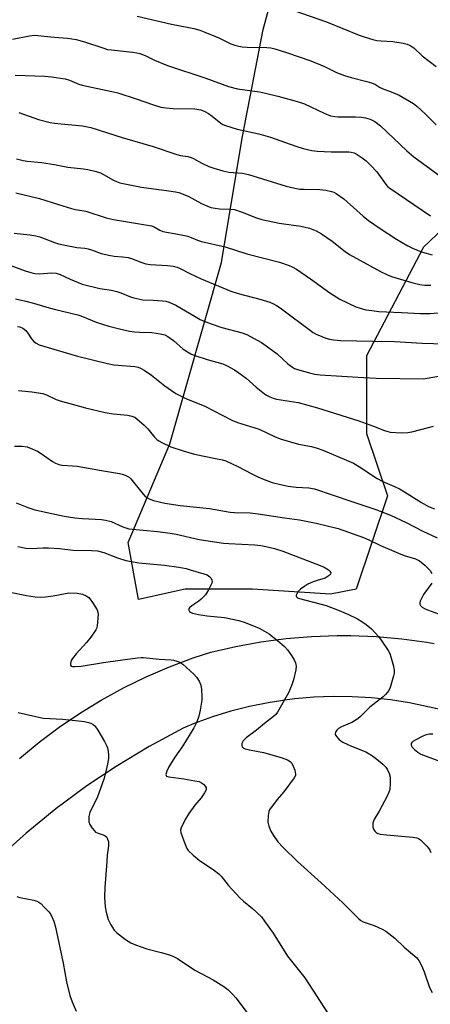
# Model space of a CAD drawing. Units: inches. Extents: x 1255768 to 1261768, y 557451 to 561452.
# Drawn here: x 1260044 to 1260182, y 559341 to 559671 of the extents above; entities that cross this region are included whole.
import ezdxf

# ---------------------------------------------------------------- set-up
doc = ezdxf.new("R2010")
doc.units = ezdxf.units.IN
doc.header["$MEASUREMENT"] = 0
for name, color, linetype in [('NTRL-Pasture Land', 2, 'Continuous'), ('TRANS-Road', 130, 'Continuous'), ('Undefined', 1, 'Continuous')]:
    doc.layers.add(name, color=color, linetype=linetype)

msp = doc.modelspace()

# ---------------------------------------------------------------- linework, layer by layer
at = {"layer": 'NTRL-Pasture Land'}
msp.add_polyline3d([(1260190.35, 559604.79, 0), (1260179.58, 559594.58, 0), (1260160.48, 559558.12, 0), (1260160.48, 559532.08, 0), (1260167.42, 559511.24, 0), (1260157, 559479.99, 0), (1260148.32, 559478.26, 0), (1260122.28, 559479.99, 0), (1260099.71, 559479.99, 0), (1260084.09, 559476.52, 0), (1260080.62, 559495.62, 0), (1260094.5, 559528.61, 0), (1260111.87, 559589.37, 0), (1260118.81, 559631.03, 0), (1260125.76, 559667.49, 0), (1260141.38, 559724.79, 0)], dxfattribs=at)
at = {"layer": 'TRANS-Road'}
for points in [[(1260044.18, 559423.27), (1260050.72, 559428.7), (1260057.52, 559433.81), (1260064.56, 559438.59), (1260071.53, 559442.85), (1260078.98, 559446.94), (1260086.63, 559450.66), (1260094.44, 559454.01), (1260102.41, 559456.98), (1260108.27, 559458.88), (1260116.6, 559460.82), (1260125.02, 559462.35), (1260133.5, 559463.47), (1260142.02, 559464.18), (1260150.57, 559464.48), (1260155.15, 559464.47), (1260163.69, 559464.13), (1260172.22, 559463.38), (1260180.69, 559462.22), (1260183.11, 559461.77)], [(1260190.76, 559438.4), (1260174.89, 559441.89), (1260168.52, 559442.89), (1260162.11, 559443.58), (1260155.68, 559443.96), (1260149.23, 559444.03), (1260142.79, 559443.79), (1260136.37, 559443.24), (1260133.91, 559442.94), (1260127.54, 559441.96), (1260121.23, 559440.67), (1260114.98, 559439.08), (1260108.81, 559437.19), (1260102.75, 559435), (1260098.96, 559433.46), (1260087.58, 559427.31), (1260076.51, 559420.61), (1260066.79, 559414.1), (1260056.38, 559406.41), (1260046.36, 559398.23), (1260037.81, 559390.58)]]:
    msp.add_lwpolyline(points, dxfattribs=at)
at = {"layer": 'Undefined'}
for points, elevation in [([(1260083.63, 559671.86), (1260095.14, 559669.21), (1260100.94, 559668.16), (1260102.63, 559667.76), (1260104.54, 559667.2), (1260106.32, 559666.56), (1260110.94, 559664.62), (1260114.96, 559662.69), (1260116.29, 559662.2), (1260117.62, 559661.82), (1260118.74, 559661.63), (1260120.5, 559661.53), (1260127.05, 559661.47), (1260128.38, 559661.3), (1260129.73, 559661), (1260133.61, 559659.77), (1260141.8, 559656.93), (1260146.31, 559655.03), (1260150.41, 559653.06), (1260153.11, 559652.01), (1260155.3, 559651.37), (1260160.55, 559650.08), (1260162.16, 559649.55), (1260163.45, 559648.97), (1260164.82, 559648.08), (1260165.64, 559647.65), (1260168.65, 559646.62), (1260171.35, 559645.46), (1260176.14, 559642.63), (1260177.28, 559641.74), (1260180.08, 559639.24), (1260183.78, 559635.56)], 416), ([(1260136.06, 559673.84), (1260146.99, 559670.05), (1260158.03, 559665.57), (1260159.98, 559664.87), (1260162.53, 559664.11), (1260163.93, 559663.79), (1260165.3, 559663.63), (1260169.29, 559663.39), (1260172.68, 559662.89), (1260174.04, 559662.56), (1260175.08, 559662.06), (1260176.29, 559661.27), (1260179.09, 559658.65), (1260183.78, 559655.09)], 414), ([(1260041.84, 559664.23), (1260047.53, 559665.37), (1260049.25, 559665.5), (1260055.81, 559664.86), (1260060.23, 559664.55), (1260063.16, 559664.09), (1260065.93, 559663.33), (1260072.06, 559661.25), (1260073.67, 559660.8), (1260074.96, 559660.6), (1260082.06, 559659.87), (1260083.45, 559659.65), (1260084.45, 559659.41), (1260086.26, 559658.73), (1260089.36, 559657.22), (1260093.73, 559655.41), (1260106.65, 559651.18), (1260114.25, 559648.37), (1260117.23, 559647.57), (1260124.61, 559646.52), (1260126.57, 559646.16), (1260130.73, 559645.17), (1260136.9, 559643.45), (1260138.3, 559643.03), (1260139.7, 559642.5), (1260146.29, 559639.37), (1260148.38, 559638.57), (1260149.77, 559638.28), (1260150.92, 559638.16), (1260156.7, 559638.17), (1260158.8, 559638.07), (1260160.13, 559637.86), (1260161.7, 559637.41), (1260163.23, 559636.59), (1260165.15, 559635.22), (1260173.9, 559626.79), (1260176.26, 559624.79), (1260189.53, 559615.11)], 418), ([(1260042.69, 559652.17), (1260052.66, 559651.84), (1260054.93, 559651.6), (1260059.48, 559650.89), (1260060.88, 559650.51), (1260064.11, 559649.15), (1260065.22, 559648.78), (1260075.09, 559646.67), (1260077.08, 559646.18), (1260083.24, 559644.23), (1260089.09, 559642.16), (1260091.57, 559641.47), (1260093.33, 559641.19), (1260095.71, 559640.95), (1260102.95, 559640.86), (1260104.96, 559640.49), (1260106.3, 559639.97), (1260107.54, 559639.3), (1260108.69, 559638.46), (1260111.63, 559636.06), (1260112.35, 559635.59), (1260113.14, 559635.25), (1260117.05, 559634.05), (1260124.37, 559632.45), (1260128.24, 559631.4), (1260129.88, 559630.87), (1260136.74, 559628.37), (1260139.21, 559627.58), (1260142.11, 559626.95), (1260143.86, 559626.67), (1260148.55, 559626.51), (1260154.46, 559626.43), (1260155.33, 559626.34), (1260156.31, 559626.08), (1260157.29, 559625.61), (1260158.96, 559624.47), (1260160.28, 559623.41), (1260161.91, 559621.92), (1260163.85, 559619.72), (1260167.04, 559615.41), (1260167.61, 559614.78), (1260168.22, 559614.26), (1260181.92, 559605.07)], 420), ([(1260043.92, 559639.63), (1260050.54, 559637.29), (1260054.48, 559636.34), (1260055.91, 559636.07), (1260058.19, 559635.8), (1260065.32, 559635.19), (1260068.12, 559634.64), (1260078.56, 559631.29), (1260085.45, 559629.21), (1260088.95, 559628.23), (1260096.93, 559625.6), (1260098.13, 559625.29), (1260100.58, 559624.86), (1260101.65, 559624.58), (1260102.43, 559624.26), (1260105.27, 559622.7), (1260107.6, 559621.6), (1260109.25, 559621.01), (1260112.35, 559620.07), (1260114.32, 559619.7), (1260118.89, 559619.28), (1260120.89, 559618.92), (1260133.49, 559614.97), (1260136.46, 559614.25), (1260138.06, 559614.02), (1260139.52, 559613.92), (1260144.81, 559613.9), (1260146.78, 559613.62), (1260148.72, 559613.23), (1260149.51, 559612.94), (1260150.26, 559612.53), (1260152.89, 559610.74), (1260159.35, 559604.88), (1260161.07, 559603.49), (1260165.03, 559600.75), (1260170.44, 559597.19), (1260174.27, 559595), (1260176.09, 559594.08), (1260179.25, 559592.85), (1260182.38, 559592.01)], 422), ([(1260043.15, 559624.17), (1260045.35, 559623.59), (1260046.79, 559623.37), (1260051.55, 559622.94), (1260055.95, 559622.21), (1260060.4, 559621.36), (1260065.59, 559620.8), (1260067.04, 559620.56), (1260069.9, 559619.85), (1260071.29, 559619.4), (1260072.29, 559618.9), (1260075.7, 559616.94), (1260076.7, 559616.48), (1260077.81, 559616.12), (1260085.09, 559614.58), (1260094.22, 559613.46), (1260096.43, 559613.1), (1260097.52, 559612.84), (1260100.71, 559611.59), (1260105.14, 559609.14), (1260106.98, 559608.33), (1260108.33, 559607.87), (1260109.76, 559607.57), (1260111.2, 559607.37), (1260115, 559607.31), (1260116.21, 559607.15), (1260118.76, 559606.29), (1260123.6, 559604.32), (1260125.35, 559603.8), (1260131.15, 559602.6), (1260138.48, 559601.56), (1260141.39, 559600.93), (1260143.58, 559600.05), (1260145.34, 559599.01), (1260148.94, 559596.54), (1260153.26, 559593.1), (1260154.7, 559592.11), (1260165.17, 559586.36), (1260167.51, 559585.25), (1260168.86, 559584.72), (1260176, 559582.55), (1260178.3, 559582), (1260180, 559581.83), (1260181.96, 559581.83)], 424), ([(1260042.99, 559612.76), (1260050.89, 559610.8), (1260057.19, 559608.8), (1260061.58, 559607.52), (1260062.95, 559607.2), (1260066.45, 559606.59), (1260073.25, 559604.36), (1260075.72, 559603.83), (1260088.35, 559601.69), (1260089.35, 559601.31), (1260091.16, 559600.22), (1260092.24, 559599.81), (1260097.24, 559598.94), (1260100.58, 559598.21), (1260101.68, 559597.83), (1260103.76, 559596.87), (1260105.12, 559596.4), (1260113.09, 559594.65), (1260120.33, 559592.35), (1260131.34, 559589.48), (1260134.56, 559588.38), (1260135.56, 559587.93), (1260137, 559587.13), (1260141.69, 559583.94), (1260148.17, 559579.23), (1260151.54, 559577.09), (1260156.89, 559574.52), (1260158.26, 559574.07), (1260160.19, 559573.58), (1260162.25, 559573.27), (1260164.61, 559573.02), (1260172.19, 559572.68), (1260178.56, 559572.29), (1260181.74, 559572.34), (1260191.43, 559573.08)], 426), ([(1260042.4, 559599.24), (1260047.68, 559598.69), (1260049.7, 559598.35), (1260051.02, 559597.95), (1260055.89, 559596.09), (1260057.29, 559595.64), (1260063.37, 559594.39), (1260066.1, 559594.15), (1260067.18, 559593.97), (1260068.26, 559593.66), (1260071.56, 559592.43), (1260074.12, 559591.83), (1260075.85, 559591.54), (1260078.63, 559591.35), (1260080.55, 559591.03), (1260081.65, 559590.7), (1260085.19, 559589.37), (1260086.49, 559588.97), (1260087.9, 559588.77), (1260093.71, 559588.44), (1260095.66, 559588.14), (1260097.02, 559587.83), (1260098.04, 559587.43), (1260101.29, 559585.72), (1260105.06, 559583.9), (1260114.95, 559579.82), (1260117.44, 559579), (1260124.68, 559577.14), (1260128, 559576.1), (1260129.33, 559575.58), (1260130.29, 559575.05), (1260131.5, 559574.21), (1260142.57, 559566.01), (1260143.59, 559565.42), (1260145.45, 559564.58), (1260146.8, 559564.05), (1260148.03, 559563.7), (1260149.36, 559563.49), (1260151.86, 559563.31), (1260162.51, 559563.03), (1260169.87, 559562.94), (1260179.08, 559562.37), (1260186.65, 559562.2)], 428), ([(1260040.92, 559588.5), (1260046.07, 559586.64), (1260047.98, 559586.04), (1260049.34, 559585.75), (1260050.73, 559585.65), (1260054.98, 559585.98), (1260056.45, 559585.87), (1260057.82, 559585.41), (1260061.14, 559583.81), (1260065.19, 559582.19), (1260071.11, 559580.64), (1260075.01, 559580.12), (1260076.74, 559579.74), (1260078.13, 559579.26), (1260081.4, 559577.87), (1260082.49, 559577.52), (1260085.51, 559576.95), (1260088.96, 559576.81), (1260092.1, 559576.56), (1260093.23, 559576.41), (1260094.28, 559576.1), (1260096.54, 559575.11), (1260102.98, 559571.27), (1260104.72, 559570.36), (1260106.55, 559569.55), (1260108.42, 559568.83), (1260111.97, 559567.63), (1260118.75, 559565.84), (1260120.34, 559565.28), (1260121.4, 559564.78), (1260125.26, 559562.62), (1260128.85, 559560.09), (1260130.45, 559558.83), (1260134.07, 559555.5), (1260135.61, 559554.34), (1260136.33, 559553.94), (1260137.36, 559553.53), (1260141.36, 559552.42), (1260143.11, 559552.05), (1260144.88, 559551.83), (1260159.38, 559550.9), (1260163.69, 559550.71), (1260179.42, 559550.47), (1260180.78, 559550.62), (1260185.25, 559551.48)], 430), ([(1260042.8, 559577.22), (1260046.31, 559576.45), (1260048.86, 559575.78), (1260053.37, 559574.39), (1260055.84, 559573.72), (1260063.67, 559571.92), (1260064.78, 559571.54), (1260068.5, 559569.93), (1260069.87, 559569.43), (1260074.13, 559568.12), (1260077.71, 559567.21), (1260081.08, 559566.45), (1260082.76, 559566.19), (1260084.43, 559566.02), (1260088.52, 559565.9), (1260091.43, 559565.53), (1260092.83, 559565.19), (1260093.86, 559564.64), (1260095.81, 559563.27), (1260099.04, 559560.37), (1260101.58, 559558.82), (1260102.92, 559558.26), (1260107.05, 559556.89), (1260112.26, 559555.47), (1260113.56, 559554.88), (1260116.16, 559553.4), (1260117.68, 559552.44), (1260120.09, 559550.68), (1260123.49, 559547.67), (1260126.23, 559545.41), (1260126.96, 559544.91), (1260128.02, 559544.39), (1260129.13, 559543.97), (1260130.27, 559543.67), (1260137.52, 559542.47), (1260143.99, 559540.72), (1260157.92, 559536.34), (1260162.83, 559534.57), (1260166.51, 559533.1), (1260167.56, 559532.74), (1260168.38, 559532.56), (1260172.23, 559532.4), (1260174.3, 559532.45), (1260175.67, 559532.71), (1260181.23, 559534.09), (1260182.88, 559534.63)], 432), ([(1260043.54, 559567.95), (1260044.32, 559567.83), (1260045.3, 559567.39), (1260046.26, 559566.61), (1260046.95, 559565.74), (1260048.2, 559563.8), (1260048.93, 559562.98), (1260049.77, 559562.34), (1260050.81, 559561.86), (1260063.66, 559558.06), (1260073.71, 559555.52), (1260075.75, 559555.16), (1260082.82, 559554.53), (1260083.9, 559554.31), (1260084.69, 559554.03), (1260085.97, 559553.3), (1260088.45, 559551.64), (1260092.85, 559548.08), (1260095.05, 559546.52), (1260096.57, 559545.56), (1260099.95, 559543.85), (1260106.25, 559541.24), (1260115.34, 559536.61), (1260117.23, 559535.85), (1260124.43, 559533.54), (1260129.63, 559531.16), (1260131.49, 559530.39), (1260137.63, 559528.55), (1260141.98, 559527.72), (1260143.87, 559527.2), (1260145.79, 559526.49), (1260153.78, 559523.24), (1260156.1, 559522.16), (1260158.12, 559521.01), (1260163.97, 559517.01), (1260165.9, 559516.05), (1260169.85, 559514.41), (1260171.67, 559513.47), (1260173.19, 559512.59), (1260178.86, 559508.99), (1260181.23, 559507.68), (1260183.2, 559506.84)], 434), ([(1260043.89, 559546.57), (1260048.32, 559546.1), (1260051.94, 559545.5), (1260053.26, 559545.03), (1260056.45, 559543.54), (1260057.83, 559543.07), (1260066.32, 559540.74), (1260072.92, 559539.2), (1260075.52, 559538.69), (1260080.46, 559538.22), (1260081.86, 559537.96), (1260082.83, 559537.55), (1260083.54, 559537.09), (1260085.98, 559534.92), (1260087.19, 559533.69), (1260089.37, 559530.91), (1260090.14, 559530.12), (1260090.82, 559529.65), (1260091.82, 559529.1), (1260094.91, 559527.64), (1260098.96, 559526.31), (1260102.76, 559525.17), (1260109.88, 559523.77), (1260112.16, 559523.25), (1260113.28, 559522.92), (1260117.38, 559521.12), (1260121.97, 559518.58), (1260124.03, 559517.58), (1260126.12, 559516.67), (1260128.82, 559515.75), (1260131.61, 559515.02), (1260134.15, 559514.51), (1260136.9, 559514.19), (1260141.14, 559513.9), (1260142.97, 559513.54), (1260148.92, 559511.62), (1260155.48, 559509.32), (1260163.56, 559506.7), (1260168.5, 559504.75), (1260173.71, 559502.26), (1260179.31, 559499.37), (1260184.15, 559497.14)], 436), ([(1260042.52, 559527.86), (1260045.05, 559527.85), (1260046.72, 559527.63), (1260048.64, 559526.93), (1260050.24, 559526.2), (1260051.44, 559525.41), (1260055.18, 559522.7), (1260056.2, 559522.14), (1260057.3, 559521.74), (1260058.45, 559521.54), (1260061.97, 559521.32), (1260063.46, 559521.15), (1260071.7, 559519.68), (1260077.72, 559518.75), (1260078.56, 559518.55), (1260079.62, 559518.16), (1260080.88, 559517.52), (1260081.52, 559516.97), (1260085.13, 559512.39), (1260086.44, 559510.96), (1260087.58, 559510.24), (1260089.11, 559509.63), (1260092.82, 559508.84), (1260098.05, 559507.99), (1260107.82, 559506.97), (1260114.78, 559505.81), (1260116.23, 559505.7), (1260121.48, 559505.53), (1260124.11, 559505.24), (1260132.98, 559503.86), (1260138.03, 559503.18), (1260143.59, 559502.14), (1260150.95, 559500.26), (1260159.41, 559497.3), (1260161.27, 559496.54), (1260165.07, 559494.62), (1260171.14, 559492.03), (1260173.09, 559491.3), (1260176.9, 559490.12), (1260178.22, 559489.5), (1260179.97, 559488.02), (1260181.8, 559486.19), (1260182.35, 559485.23)], 438), ([(1260043.01, 559508.94), (1260046.93, 559507.33), (1260049.26, 559506.59), (1260059.17, 559504.45), (1260062.66, 559503.86), (1260065.31, 559503.6), (1260071.6, 559503.3), (1260072.99, 559503.11), (1260074.88, 559502.62), (1260078.84, 559500.81), (1260079.79, 559500.48), (1260080.85, 559500.24), (1260090.4, 559499.31), (1260094.65, 559498.73), (1260096.66, 559498.37), (1260104.34, 559496.66), (1260112.54, 559495.42), (1260114.29, 559495.27), (1260123.05, 559494.8), (1260125.01, 559494.59), (1260126.7, 559494.29), (1260129.58, 559493.56), (1260132.37, 559492.68), (1260144.88, 559487.89), (1260146.2, 559487.32), (1260147.65, 559486.51), (1260148.2, 559486.03), (1260148.43, 559485.46), (1260148.36, 559485.06), (1260147.93, 559484.53), (1260147.28, 559484.07), (1260146.55, 559483.69), (1260143.87, 559482.88), (1260142.55, 559482.39), (1260140.75, 559481.61), (1260139.76, 559481.03), (1260138.35, 559480), (1260137.55, 559479.17), (1260137.1, 559478.47), (1260136.9, 559478.01), (1260136.86, 559477.79), (1260136.93, 559477.44), (1260137.33, 559477.09), (1260137.94, 559476.86), (1260146.88, 559474.46), (1260150.67, 559473.11), (1260154.2, 559471.62), (1260157.38, 559470.06), (1260158.92, 559469.2), (1260160.32, 559468.2), (1260162.08, 559466.71), (1260164.5, 559464.12), (1260165.38, 559462.92), (1260167.64, 559459.43), (1260168.2, 559458.4), (1260168.59, 559457.29), (1260169.43, 559454.14), (1260169.7, 559452.71), (1260169.66, 559451.86), (1260169.49, 559451.01), (1260168.37, 559447.08), (1260167.87, 559446.05), (1260166.84, 559444.68), (1260166.02, 559443.93), (1260161.53, 559440.47), (1260158.37, 559437.31), (1260157.48, 559436.53), (1260155.49, 559435.38), (1260154.18, 559434.75), (1260152.01, 559433.88), (1260151.05, 559433.29), (1260150.45, 559432.72), (1260150.01, 559432.11), (1260149.89, 559431.68), (1260149.98, 559431.25), (1260150.38, 559430.59), (1260151.12, 559429.74), (1260151.78, 559429.17), (1260152.52, 559428.7), (1260155.44, 559427.35), (1260160.23, 559425.48), (1260162.13, 559424.43), (1260163.92, 559423.08), (1260165.89, 559421.37), (1260166.91, 559420.36), (1260167.39, 559419.69), (1260168.08, 559418.23), (1260168.38, 559416.99), (1260168.4, 559414.91), (1260168.23, 559412.84), (1260167.97, 559412), (1260167.33, 559410.66), (1260164.63, 559405.64), (1260163.11, 559403.09), (1260162.73, 559402.31), (1260162.54, 559401.59), (1260162.51, 559400.92), (1260162.58, 559400.37), (1260162.8, 559399.57), (1260163.19, 559398.89), (1260163.56, 559398.55), (1260164.25, 559398.18), (1260165.03, 559397.92), (1260167.11, 559397.66), (1260175.93, 559396.95), (1260177.32, 559396.69), (1260177.81, 559396.47), (1260178.5, 559395.97), (1260180.62, 559393.92), (1260181.19, 559393.26), (1260181.66, 559392.54), (1260182.01, 559391.77)], 440), ([(1260043.61, 559494.25), (1260046.33, 559493.7), (1260048.08, 559493.61), (1260052.14, 559493.83), (1260053.86, 559493.81), (1260057.6, 559493.61), (1260062.15, 559493.09), (1260068.27, 559492.96), (1260070.31, 559492.81), (1260072.47, 559492.26), (1260076.99, 559490.43), (1260079.79, 559489.58), (1260084.19, 559488.83), (1260092.74, 559488.04), (1260097.51, 559487.4), (1260100, 559486.88), (1260101.4, 559486.49), (1260105.94, 559485.13), (1260107.05, 559484.73), (1260107.55, 559484.48), (1260107.96, 559484.14), (1260108.27, 559483.73), (1260108.6, 559483.03), (1260108.68, 559482.54), (1260108.61, 559482.03), (1260108.43, 559481.52), (1260107.54, 559479.74), (1260106.47, 559478.05), (1260105.09, 559476.62), (1260104.22, 559475.93), (1260101.89, 559474.43), (1260101.09, 559473.73), (1260100.83, 559473.12), (1260100.86, 559472.92), (1260101.08, 559472.53), (1260101.45, 559472.23), (1260102.17, 559471.92), (1260104.12, 559471.47), (1260107.09, 559471.02), (1260112.87, 559470.49), (1260117.61, 559469.49), (1260119.82, 559468.81), (1260124.44, 559466.92), (1260126.27, 559465.94), (1260127.77, 559464.98), (1260130.56, 559462.8), (1260132.99, 559460.77), (1260133.98, 559459.71), (1260135.31, 559457.82), (1260136.23, 559456.34), (1260136.65, 559455.28), (1260136.83, 559454.15), (1260136.75, 559453.01), (1260135.96, 559449.64), (1260135.44, 559447.97), (1260134.3, 559445.27), (1260130.6, 559438.75), (1260130.07, 559438.05), (1260129.25, 559437.29), (1260126.23, 559435.03), (1260123.54, 559432.8), (1260120.12, 559430.18), (1260119.15, 559429.22), (1260118.86, 559428.79), (1260118.7, 559428.34), (1260118.69, 559427.64), (1260118.83, 559427.21), (1260119.12, 559426.87), (1260119.81, 559426.52), (1260121.19, 559426.16), (1260125.97, 559425.28), (1260131.89, 559423.59), (1260133.94, 559422.81), (1260134.84, 559422.24), (1260135.38, 559421.67), (1260135.92, 559420.69), (1260136.42, 559419.36), (1260136.69, 559418.04), (1260136.61, 559417.53), (1260136.25, 559416.8), (1260132.69, 559412.14), (1260130.45, 559409.58), (1260128.57, 559407.01), (1260128.1, 559406.29), (1260127.73, 559405.53), (1260127.48, 559404.19), (1260127.43, 559401.96), (1260127.75, 559400.57), (1260128.43, 559398.97), (1260129.32, 559397.51), (1260130.77, 559395.39), (1260132.55, 559393.48), (1260137.3, 559388.77), (1260145.25, 559381.58), (1260152.47, 559374.9), (1260157.84, 559369.55), (1260158.53, 559369.02), (1260159.28, 559368.6), (1260163.03, 559367.38), (1260165.68, 559366.13), (1260166.94, 559365.41), (1260169.89, 559363.1), (1260173.01, 559360.03), (1260177.25, 559356.49), (1260178.01, 559355.56), (1260178.83, 559353.97), (1260179.73, 559351.77), (1260181.59, 559346.57), (1260182.47, 559344.93)], 442), ([(1260182.36, 559482.02), (1260179.58, 559478.16), (1260178.89, 559476.91), (1260178.46, 559475.91), (1260178.33, 559475.43), (1260178.33, 559474.98), (1260178.56, 559474.56), (1260179.14, 559473.99), (1260179.87, 559473.5), (1260180.92, 559473.02), (1260184.57, 559471.72)], 438), ([(1260041.01, 559478.99), (1260046.51, 559477.86), (1260049.42, 559477.46), (1260051.17, 559477.33), (1260052.88, 559477.45), (1260055.44, 559477.78), (1260059.57, 559478.57), (1260060.75, 559478.72), (1260063.51, 559478.61), (1260065.27, 559478.3), (1260066.56, 559477.79), (1260067.46, 559477.17), (1260068.68, 559475.56), (1260070.2, 559473.08), (1260070.45, 559472.29), (1260070.5, 559471.45), (1260070.2, 559467.68), (1260070, 559466.86), (1260069.75, 559466.34), (1260068.05, 559463.89), (1260066.61, 559462.14), (1260063.18, 559458.37), (1260061.93, 559456.81), (1260061.53, 559456.08), (1260061.27, 559455.12), (1260061.29, 559454.51), (1260061.52, 559454.24), (1260061.95, 559454.1), (1260062.76, 559454.05), (1260064.86, 559454.16), (1260072.32, 559455.46), (1260077.93, 559456.16), (1260083.73, 559457.04), (1260084.89, 559457.14), (1260085.77, 559457.11), (1260091, 559456.53), (1260094.97, 559456.34), (1260095.81, 559456.21), (1260096.9, 559455.9), (1260097.94, 559455.48), (1260098.89, 559454.86), (1260102.59, 559451.56), (1260103.51, 559450.52), (1260104.37, 559449.16), (1260104.89, 559447.81), (1260105.18, 559446.42), (1260105.3, 559444.18), (1260105.24, 559442.77), (1260104.75, 559439.42), (1260104.3, 559437.46), (1260103.64, 559435.54), (1260102.62, 559433.58), (1260098.85, 559427.55), (1260096.27, 559423.75), (1260094.2, 559420.46), (1260093.51, 559419.04), (1260093.2, 559417.88), (1260093.28, 559417.53), (1260093.4, 559417.39), (1260094.26, 559417.07), (1260099.27, 559416.47), (1260102.95, 559415.84), (1260104.34, 559415.52), (1260105.11, 559415.17), (1260105.77, 559414.65), (1260106.34, 559414.05), (1260106.72, 559413.41), (1260106.77, 559413.19), (1260106.71, 559412.72), (1260106.2, 559411.74), (1260105.01, 559410.04), (1260102.89, 559407.58), (1260100.89, 559404.85), (1260099.73, 559402.88), (1260098.32, 559400.03), (1260098.14, 559399.24), (1260098.24, 559398.42), (1260099.78, 559394.25), (1260100.26, 559393.17), (1260100.73, 559392.45), (1260102.38, 559390.88), (1260104.38, 559389.26), (1260109.5, 559385.8), (1260110.95, 559384.64), (1260111.7, 559383.81), (1260114.07, 559380.84), (1260118.13, 559376.48), (1260119.18, 559375.49), (1260122.23, 559372.99), (1260125.2, 559370.18), (1260126.27, 559368.8), (1260129.14, 559364.75), (1260134.02, 559357.03), (1260139.77, 559349.83), (1260147.62, 559337.76)], 444), ([(1260043.74, 559438.71), (1260052.11, 559436.78), (1260058.65, 559436.39), (1260063.98, 559435.93), (1260065.96, 559435.63), (1260067.34, 559435.33), (1260068.13, 559435.07), (1260068.84, 559434.69), (1260069.47, 559434.19), (1260070.47, 559432.78), (1260072.69, 559428.96), (1260073.36, 559427.67), (1260073.63, 559426.84), (1260073.85, 559425.69), (1260074.03, 559424.23), (1260074.03, 559423.37), (1260073.82, 559421.97), (1260073.36, 559419.76), (1260072.41, 559416.37), (1260070.29, 559410.42), (1260067.71, 559405.2), (1260067.41, 559403.86), (1260067.36, 559402.52), (1260067.44, 559402), (1260067.76, 559401.19), (1260068.54, 559399.92), (1260069.26, 559399), (1260069.69, 559398.62), (1260070.16, 559398.37), (1260072.25, 559397.71), (1260072.92, 559397.38), (1260073.27, 559397.05), (1260073.52, 559396.62), (1260073.94, 559395.35), (1260074.05, 559394.54), (1260074.04, 559393.96), (1260073.59, 559390.88), (1260073.4, 559388.81), (1260072.77, 559380.07), (1260072.68, 559376.82), (1260072.93, 559373.55), (1260073.22, 559371.82), (1260073.92, 559369.32), (1260074.8, 559367.52), (1260075.85, 559365.81), (1260076.62, 559364.97), (1260079.72, 559362.66), (1260081.46, 559361.52), (1260083.04, 559360.84), (1260086.83, 559359.47), (1260091.65, 559358.3), (1260094.43, 559357.47), (1260095.78, 559356.97), (1260097.06, 559356.23), (1260102.92, 559352.32), (1260109.09, 559349.09), (1260112.61, 559346.93), (1260113.99, 559345.85), (1260115.64, 559344.18), (1260116.6, 559343.06), (1260121.44, 559336.73)], 446), ([(1260182.65, 559431.43), (1260181.57, 559431.39), (1260180.43, 559431.16), (1260179.35, 559430.73), (1260176.96, 559429.56), (1260175.99, 559428.99), (1260175.6, 559428.66), (1260175.4, 559428.29), (1260175.4, 559427.72), (1260175.77, 559427.09), (1260176.53, 559426.29), (1260177.62, 559425.36), (1260178.61, 559424.74), (1260184.29, 559422.55)], 438), ([(1260043.32, 559377.03), (1260044.34, 559376.7), (1260049.02, 559375.79), (1260050.35, 559375.34), (1260051.28, 559374.65), (1260052.56, 559373.41), (1260054.01, 559371.9), (1260054.7, 559370.96), (1260055.65, 559368.8), (1260056.26, 559366.82), (1260058.79, 559354.67), (1260059.94, 559348.46), (1260061.03, 559343.86), (1260061.82, 559341.72), (1260063.13, 559338.59)], 448)]:
    msp.add_lwpolyline(points, dxfattribs=dict(at, elevation=elevation))

doc.saveas('drawing.dxf')
